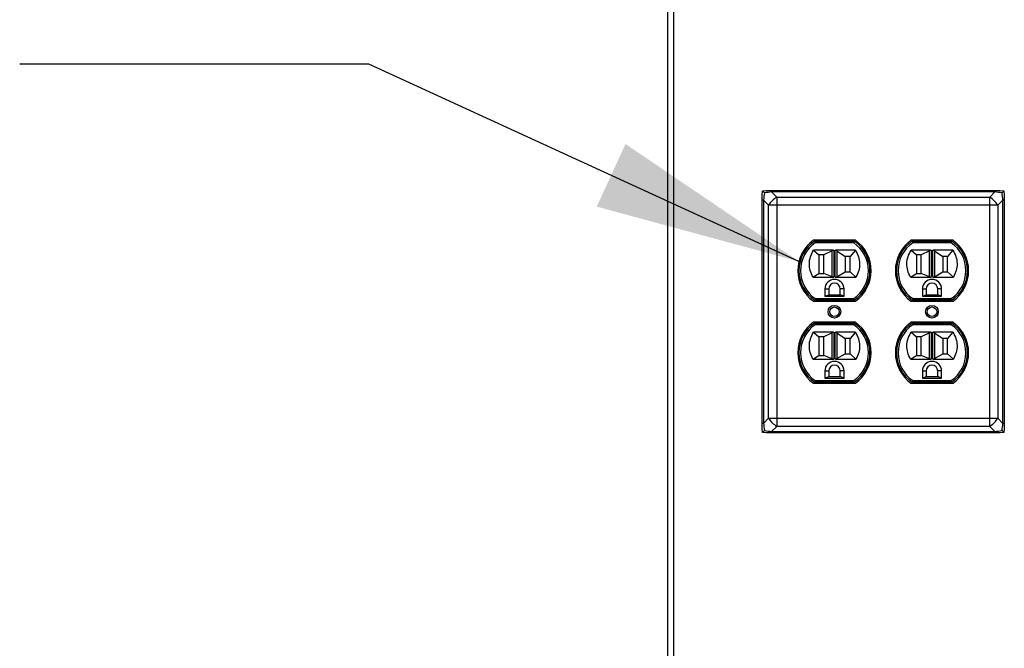
# Paper-space layout 'Sheet2' of a CAD drawing. Units: inches. Extents: x 0.3 to 10.6, y 0.4 to 8.2.
# Drawn here: x 4 to 4.6, y 6.4 to 6.8 of the extents above; entities that cross this region are included whole.
import ezdxf

# ---------------------------------------------------------------- set-up
doc = ezdxf.new("R2010")
doc.units = ezdxf.units.IN
doc.header["$MEASUREMENT"] = 0
doc.layers.add('SLD-0', color=179, linetype='Continuous')

psp = doc.layouts.new('Sheet2')

# ---------------------------------------------------------------- linework, layer by layer
at = {"color": 7, "linetype": 'Continuous', "lineweight": 25}
for p, q in [((4.389671987, 5.9440944101), (4.389671987, 7.6624537862)), ((4.3927969775, 7.6624537862), (4.3927969775, 5.9409694196)), ((4.4443595419, 6.6629667659), (4.4445829126, 6.6653553333)), ((4.4443595419, 6.66009939), (4.4443595419, 6.6629667659)), ((4.4445829126, 6.6653553333), (4.4469714984, 6.6655787751)), ((4.4469714984, 6.6655787751), (4.4498387986, 6.6655787751)), ((4.4498387986, 6.6655787751), (4.4498387986, 6.6648010703)), ((4.4498387986, 6.6655787751), (4.579505154, 6.6655787751)), ((4.4498387986, 6.6648010703), (4.4528328173, 6.6618070539)), ((4.579505154, 6.6648010703), (4.4498387986, 6.6648010703)), ((4.4528328173, 6.6618070539), (4.4528328173, 6.6571053736)), ((4.4528328173, 6.6618070539), (4.5765111353, 6.6618070539)), ((4.5765111353, 6.6618070539), (4.579505154, 6.6648010703)), ((4.5765111353, 6.6571053736), (4.5765111353, 6.6618070539)), ((4.579505154, 6.6655787751), (4.5823724542, 6.6655787751)), ((4.579505154, 6.6655787751), (4.579505154, 6.6648010703)), ((4.5823724542, 6.6655787751), (4.5847610399, 6.6653553333)), ((4.5847610399, 6.6653553333), (4.5849844107, 6.6629667659)), ((4.5849844107, 6.6629667659), (4.5849844107, 6.66009939)), ((4.4451371596, 6.66009939), (4.4443595419, 6.66009939)), ((4.4443595419, 6.5304331584), (4.4443595419, 6.66009939)), ((4.4481311783, 6.6571053736), (4.4451371596, 6.66009939)), ((4.4451371596, 6.66009939), (4.4451371596, 6.5304331584)), ((4.4528328173, 6.6571053736), (4.4481311783, 6.6571053736)), ((4.4481311783, 6.5334271771), (4.4481311783, 6.6571053736)), ((4.5765111353, 6.6571053736), (4.4528328173, 6.6571053736)), ((4.4528328173, 6.6571053736), (4.4528328173, 6.5334271771)), ((4.5812127743, 6.6571053736), (4.5765111353, 6.6571053736)), ((4.5765111353, 6.5334271771), (4.5765111353, 6.6571053736)), ((4.584206793, 6.66009939), (4.5812127743, 6.6571053736)), ((4.5812127743, 6.6571053736), (4.5812127743, 6.5334271771)), ((4.584206793, 6.5304331584), (4.584206793, 6.66009939)), ((4.5849844107, 6.66009939), (4.584206793, 6.66009939)), ((4.5849844107, 6.66009939), (4.5849844107, 6.5304331584)), ((4.4985587024, 6.6367662763), (4.4741445578, 6.6367662763)), ((4.4749038424, 6.6362193992), (4.4977995645, 6.6362193992)), ((4.4749038424, 6.6362193992), (4.4751914524, 6.6352818984)), ((4.4975118079, 6.6352818984), (4.4751914524, 6.6352818984)), ((4.4977995645, 6.6362193992), (4.4975118079, 6.6352818984)), ((4.5551992481, 6.6367662763), (4.5307852501, 6.6367662763)), ((4.531544388, 6.6362193992), (4.5318321447, 6.6352818984)), ((4.531544388, 6.6362193992), (4.5544401102, 6.6362193992)), ((4.5541525002, 6.6352818984), (4.5318321447, 6.6352818984)), ((4.5544401102, 6.6362193992), (4.5541525002, 6.6352818984)), ((4.4854141476, 6.6309069006), (4.4741749174, 6.6309069006)), ((4.4741749174, 6.6309069006), (4.4772892015, 6.6282819001)), ((4.4772892015, 6.6282819001), (4.4772892015, 6.6175006496)), ((4.480101649, 6.6282819001), (4.4772892015, 6.6282819001)), ((4.4849599262, 6.6306824253), (4.480101649, 6.6282819001)), ((4.480101649, 6.6175006496), (4.480101649, 6.6282819001)), ((4.4849599262, 6.6155287895), (4.4849599262, 6.6306824253)), ((4.4854141476, 6.6309069006), (4.485895942, 6.6309069006)), ((4.485895942, 6.6309069006), (4.485895942, 6.6153443996)), ((4.4868074648, 6.6309069006), (4.4872891126, 6.6309069006)), ((4.4868074648, 6.6153443996), (4.4868074648, 6.6309069006)), ((4.4985283428, 6.6309069006), (4.4872891126, 6.6309069006)), ((4.4877434807, 6.6306075987), (4.4926016112, 6.6274069015)), ((4.4877434807, 6.6306075987), (4.4877434807, 6.6156062882)), ((4.4954142054, 6.6274069015), (4.4926016112, 6.6274069015)), ((4.4926016112, 6.6274069015), (4.4926016112, 6.6184069017)), ((4.4985283428, 6.6309069006), (4.4954142054, 6.6274069015)), ((4.4954142054, 6.6184069017), (4.4954142054, 6.6274069015)), ((4.5308156098, 6.6309069006), (4.5339297472, 6.6282819001)), ((4.54205484, 6.6309069006), (4.5308156098, 6.6309069006)), ((4.5339297472, 6.6282819001), (4.5339297472, 6.6175006496)), ((4.5367423413, 6.6282819001), (4.5339297472, 6.6282819001)), ((4.5416004719, 6.6306824253), (4.5367423413, 6.6282819001)), ((4.5367423413, 6.6175006496), (4.5367423413, 6.6282819001)), ((4.5416004719, 6.6155287895), (4.5416004719, 6.6306824253)), ((4.54205484, 6.6309069006), (4.5425364877, 6.6309069006)), ((4.5425364877, 6.6309069006), (4.5425364877, 6.6153443996)), ((4.5434480105, 6.6309069006), (4.543929805, 6.6309069006)), ((4.5434480105, 6.6153443996), (4.5434480105, 6.6309069006)), ((4.5551690351, 6.6309069006), (4.543929805, 6.6309069006)), ((4.5443840264, 6.6306075987), (4.5492423036, 6.6274069015)), ((4.5443840264, 6.6306075987), (4.5443840264, 6.6156062882)), ((4.5520547511, 6.6274069015), (4.5492423036, 6.6274069015)), ((4.5492423036, 6.6274069015), (4.5492423036, 6.6184069017)), ((4.5551690351, 6.6309069006), (4.5520547511, 6.6274069015)), ((4.5520547511, 6.6184069017), (4.5520547511, 6.6274069015)), ((4.4738790942, 6.6153443996), (4.4772892015, 6.6175006496)), ((4.4738790942, 6.6153443996), (4.4854141476, 6.6153443996)), ((4.4772892015, 6.6175006496), (4.480101649, 6.6175006496)), ((4.4849599262, 6.6155287895), (4.480101649, 6.6175006496)), ((4.485895942, 6.6153443996), (4.4854141476, 6.6153443996)), ((4.4872891126, 6.6153443996), (4.4868074648, 6.6153443996)), ((4.4872891126, 6.6153443996), (4.4988243127, 6.6153443996)), ((4.4877434807, 6.6156062882), (4.4926016112, 6.6184069017)), ((4.4926016112, 6.6184069017), (4.4954142054, 6.6184069017)), ((4.4988243127, 6.6153443996), (4.4954142054, 6.6184069017)), ((4.5305196399, 6.6153443996), (4.5339297472, 6.6175006496)), ((4.5305196399, 6.6153443996), (4.54205484, 6.6153443996)), ((4.5339297472, 6.6175006496), (4.5367423413, 6.6175006496)), ((4.5416004719, 6.6155287895), (4.5367423413, 6.6175006496)), ((4.5425364877, 6.6153443996), (4.54205484, 6.6153443996)), ((4.543929805, 6.6153443996), (4.5434480105, 6.6153443996)), ((4.543929805, 6.6153443996), (4.5554648584, 6.6153443996)), ((4.5443840264, 6.6156062882), (4.5492423036, 6.6184069017)), ((4.5492423036, 6.6184069017), (4.5520547511, 6.6184069017)), ((4.5554648584, 6.6153443996), (4.5520547511, 6.6184069017)), ((4.4685391692, 6.6072629029), (4.4685391692, 6.6086657717)), ((4.4808047609, 6.6084850255), (4.4808047609, 6.6042193985)), ((4.4808047609, 6.6084850255), (4.4829922689, 6.6084850255)), ((4.4808047609, 6.6042193985), (4.4829922689, 6.6051568993)), ((4.4808047609, 6.6042193985), (4.4918984994, 6.6042193985)), ((4.4829922689, 6.6084850255), (4.4829922689, 6.6051568993)), ((4.4829922689, 6.6051568993), (4.4897109913, 6.6051568993)), ((4.4897109913, 6.6051568993), (4.4897109913, 6.6084850255)), ((4.4918984994, 6.6084850255), (4.4897109913, 6.6084850255)), ((4.4918984994, 6.6042193985), (4.4897109913, 6.6051568993)), ((4.4918984994, 6.6042193985), (4.4918984994, 6.6084850255)), ((4.504164091, 6.6086657717), (4.504164091, 6.6072629029)), ((4.5251797149, 6.6072629029), (4.5251797149, 6.6086657717)), ((4.5374454532, 6.6084850255), (4.5374454532, 6.6042193985)), ((4.5374454532, 6.6084850255), (4.5396329613, 6.6084850255)), ((4.5374454532, 6.6042193985), (4.5396329613, 6.6051568993)), ((4.5374454532, 6.6042193985), (4.5485391917, 6.6042193985)), ((4.5396329613, 6.6084850255), (4.5396329613, 6.6051568993)), ((4.5396329613, 6.6051568993), (4.5463516837, 6.6051568993)), ((4.5485391917, 6.6084850255), (4.5463516837, 6.6084850255)), ((4.5463516837, 6.6051568993), (4.5463516837, 6.6084850255)), ((4.5485391917, 6.6042193985), (4.5463516837, 6.6051568993)), ((4.5485391917, 6.6042193985), (4.5485391917, 6.6084850255)), ((4.5608047834, 6.6086657717), (4.5608047834, 6.6072629029)), ((4.4741445578, 6.6013600274), (4.4985587024, 6.6013600274)), ((4.4751914524, 6.602844396), (4.4749038424, 6.6019069044)), ((4.4977995645, 6.6019069044), (4.4749038424, 6.6019069044)), ((4.4751914524, 6.602844396), (4.4975118079, 6.602844396)), ((4.4975118079, 6.602844396), (4.4977995645, 6.6019069044)), ((4.5307852501, 6.6013600274), (4.5551992481, 6.6013600274)), ((4.5318321447, 6.602844396), (4.531544388, 6.6019069044)), ((4.5544401102, 6.6019069044), (4.531544388, 6.6019069044)), ((4.5318321447, 6.602844396), (4.5541525002, 6.602844396)), ((4.5541525002, 6.602844396), (4.5544401102, 6.6019069044)), ((4.4985587024, 6.5891725256), (4.4741445578, 6.5891725256)), ((4.4751914524, 6.5876881478), (4.4749038424, 6.5886256486)), ((4.4749038424, 6.5886256486), (4.4977995645, 6.5886256486)), ((4.4975118079, 6.5876881478), (4.4751914524, 6.5876881478)), ((4.4977995645, 6.5886256486), (4.4975118079, 6.5876881478)), ((4.5551992481, 6.5891725256), (4.5307852501, 6.5891725256)), ((4.5318321447, 6.5876881478), (4.531544388, 6.5886256486)), ((4.531544388, 6.5886256486), (4.5544401102, 6.5886256486)), ((4.5541525002, 6.5876881478), (4.5318321447, 6.5876881478)), ((4.5544401102, 6.5886256486), (4.5541525002, 6.5876881478)), ((4.4685391692, 6.5818667767), (4.4685391692, 6.5832696455)), ((4.4854141476, 6.58331315), (4.4741749174, 6.58331315)), ((4.4741749174, 6.58331315), (4.4772892015, 6.5806881495)), ((4.4849599262, 6.5830886793), (4.480101649, 6.5806881495)), ((4.4849599262, 6.5679350435), (4.4849599262, 6.5830886793)), ((4.4854141476, 6.58331315), (4.485895942, 6.58331315)), ((4.485895942, 6.58331315), (4.485895942, 6.5677506489)), ((4.4868074648, 6.58331315), (4.4872891126, 6.58331315)), ((4.4868074648, 6.5677506489), (4.4868074648, 6.58331315)), ((4.4985283428, 6.58331315), (4.4872891126, 6.58331315)), ((4.4877434807, 6.5830138526), (4.4926016112, 6.5798131463)), ((4.4877434807, 6.5830138526), (4.4877434807, 6.5680125376)), ((4.4985283428, 6.58331315), (4.4954142054, 6.5798131463)), ((4.504164091, 6.5832696455), (4.504164091, 6.5818667767)), ((4.5251797149, 6.5818667767), (4.5251797149, 6.5832696455)), ((4.5308156098, 6.58331315), (4.5339297472, 6.5806881495)), ((4.54205484, 6.58331315), (4.5308156098, 6.58331315)), ((4.5416004719, 6.5830886793), (4.5367423413, 6.5806881495)), ((4.5416004719, 6.5679350435), (4.5416004719, 6.5830886793)), ((4.54205484, 6.58331315), (4.5425364877, 6.58331315)), ((4.5425364877, 6.58331315), (4.5425364877, 6.5677506489)), ((4.5434480105, 6.58331315), (4.543929805, 6.58331315)), ((4.5434480105, 6.5677506489), (4.5434480105, 6.58331315)), ((4.5551690351, 6.58331315), (4.543929805, 6.58331315)), ((4.5443840264, 6.5830138526), (4.5492423036, 6.5798131463)), ((4.5443840264, 6.5830138526), (4.5443840264, 6.5680125376)), ((4.5551690351, 6.58331315), (4.5520547511, 6.5798131463)), ((4.5608047834, 6.5832696455), (4.5608047834, 6.5818667767)), ((4.4772892015, 6.5806881495), (4.4772892015, 6.569906899)), ((4.480101649, 6.5806881495), (4.4772892015, 6.5806881495)), ((4.480101649, 6.569906899), (4.480101649, 6.5806881495)), ((4.4954142054, 6.5798131463), (4.4926016112, 6.5798131463)), ((4.4926016112, 6.5798131463), (4.4926016112, 6.5708131511)), ((4.4954142054, 6.5708131511), (4.4954142054, 6.5798131463)), ((4.5339297472, 6.5806881495), (4.5339297472, 6.569906899)), ((4.5367423413, 6.5806881495), (4.5339297472, 6.5806881495)), ((4.5367423413, 6.569906899), (4.5367423413, 6.5806881495)), ((4.5520547511, 6.5798131463), (4.5492423036, 6.5798131463)), ((4.5492423036, 6.5798131463), (4.5492423036, 6.5708131511)), ((4.5520547511, 6.5708131511), (4.5520547511, 6.5798131463)), ((4.4738790942, 6.5677506489), (4.4772892015, 6.569906899)), ((4.4772892015, 6.569906899), (4.480101649, 6.569906899)), ((4.4849599262, 6.5679350435), (4.480101649, 6.569906899)), ((4.4877434807, 6.5680125376), (4.4926016112, 6.5708131511)), ((4.4926016112, 6.5708131511), (4.4954142054, 6.5708131511)), ((4.4988243127, 6.5677506489), (4.4954142054, 6.5708131511)), ((4.5305196399, 6.5677506489), (4.5339297472, 6.569906899)), ((4.5339297472, 6.569906899), (4.5367423413, 6.569906899)), ((4.5416004719, 6.5679350435), (4.5367423413, 6.569906899)), ((4.5443840264, 6.5680125376), (4.5492423036, 6.5708131511)), ((4.5492423036, 6.5708131511), (4.5520547511, 6.5708131511)), ((4.5554648584, 6.5677506489), (4.5520547511, 6.5708131511)), ((4.4738790942, 6.5677506489), (4.4854141476, 6.5677506489)), ((4.485895942, 6.5677506489), (4.4854141476, 6.5677506489)), ((4.4872891126, 6.5677506489), (4.4868074648, 6.5677506489)), ((4.4872891126, 6.5677506489), (4.4988243127, 6.5677506489)), ((4.5305196399, 6.5677506489), (4.54205484, 6.5677506489)), ((4.5425364877, 6.5677506489), (4.54205484, 6.5677506489)), ((4.543929805, 6.5677506489), (4.5434480105, 6.5677506489)), ((4.543929805, 6.5677506489), (4.5554648584, 6.5677506489)), ((4.4808047609, 6.5608912749), (4.4808047609, 6.5566256525)), ((4.4808047609, 6.5608912749), (4.4829922689, 6.5608912749)), ((4.4829922689, 6.5608912749), (4.4829922689, 6.5575631533)), ((4.4897109913, 6.5575631533), (4.4897109913, 6.5608912749)), ((4.4918984994, 6.5608912749), (4.4897109913, 6.5608912749)), ((4.4918984994, 6.5566256525), (4.4918984994, 6.5608912749)), ((4.5374454532, 6.5608912749), (4.5374454532, 6.5566256525)), ((4.5374454532, 6.5608912749), (4.5396329613, 6.5608912749)), ((4.5396329613, 6.5608912749), (4.5396329613, 6.5575631533)), ((4.5485391917, 6.5608912749), (4.5463516837, 6.5608912749)), ((4.5463516837, 6.5575631533), (4.5463516837, 6.5608912749)), ((4.5485391917, 6.5566256525), (4.5485391917, 6.5608912749)), ((4.4741445578, 6.5537662722), (4.4985587024, 6.5537662722)), ((4.4751914524, 6.55525065), (4.4749038424, 6.5543131492)), ((4.4977995645, 6.5543131492), (4.4749038424, 6.5543131492)), ((4.4751914524, 6.55525065), (4.4975118079, 6.55525065)), ((4.4808047609, 6.5566256525), (4.4829922689, 6.5575631533)), ((4.4808047609, 6.5566256525), (4.4918984994, 6.5566256525)), ((4.4829922689, 6.5575631533), (4.4897109913, 6.5575631533)), ((4.4918984994, 6.5566256525), (4.4897109913, 6.5575631533)), ((4.4977995645, 6.5543131492), (4.4975118079, 6.55525065)), ((4.5307852501, 6.5537662722), (4.5551992481, 6.5537662722)), ((4.5318321447, 6.55525065), (4.531544388, 6.5543131492)), ((4.5544401102, 6.5543131492), (4.531544388, 6.5543131492)), ((4.5318321447, 6.55525065), (4.5541525002, 6.55525065)), ((4.5374454532, 6.5566256525), (4.5396329613, 6.5575631533)), ((4.5374454532, 6.5566256525), (4.5485391917, 6.5566256525)), ((4.5396329613, 6.5575631533), (4.5463516837, 6.5575631533)), ((4.5485391917, 6.5566256525), (4.5463516837, 6.5575631533)), ((4.5544401102, 6.5543131492), (4.5541525002, 6.55525065)), ((4.4451371596, 6.5304331584), (4.4443595419, 6.5304331584)), ((4.4443595419, 6.5275657848), (4.4443595419, 6.5304331584)), ((4.4451371596, 6.5304331584), (4.4481311783, 6.5334271771)), ((4.4481311783, 6.5334271771), (4.4528328173, 6.5334271771)), ((4.4528328173, 6.5334271771), (4.4528328173, 6.5287255014)), ((4.4528328173, 6.5334271771), (4.5765111353, 6.5334271771)), ((4.5765111353, 6.5334271771), (4.5812127743, 6.5334271771)), ((4.5765111353, 6.5287255014), (4.5765111353, 6.5334271771)), ((4.5812127743, 6.5334271771), (4.584206793, 6.5304331584)), ((4.5849844107, 6.5304331584), (4.584206793, 6.5304331584)), ((4.5849844107, 6.5304331584), (4.5849844107, 6.5275657848)), ((4.4445829126, 6.5251772174), (4.4443595419, 6.5275657848)), ((4.4469714984, 6.5249537733), (4.4445829126, 6.5251772174)), ((4.4498387986, 6.5249537733), (4.4469714984, 6.5249537733)), ((4.4528328173, 6.5287255014), (4.4498387986, 6.5257314827)), ((4.4498387986, 6.5257314827), (4.579505154, 6.5257314827)), ((4.4498387986, 6.5257314827), (4.4498387986, 6.5249537733)), ((4.579505154, 6.5249537733), (4.4498387986, 6.5249537733)), ((4.5765111353, 6.5287255014), (4.4528328173, 6.5287255014)), ((4.579505154, 6.5257314827), (4.5765111353, 6.5287255014)), ((4.579505154, 6.5257314827), (4.579505154, 6.5249537733)), ((4.5823724542, 6.5249537733), (4.579505154, 6.5249537733)), ((4.5847610399, 6.5251772174), (4.5823724542, 6.5249537733)), ((4.5849844107, 6.5275657848), (4.5847610399, 6.5251772174))]:
    psp.add_line(p, q, dxfattribs=at)
for centre, radius in [((4.4863516593, 6.5952662755), 0.0036796875), ((4.5429922843, 6.5952662755), 0.0036796875), ((4.4863516593, 6.5952662755), 0.0027421875), ((4.5429922843, 6.5952662755), 0.0027421875)]:
    psp.add_circle(centre, radius, dxfattribs=at)
for centre, radius, start, end in [((4.4614751651, 6.6484631429), 0.0158981173782736, 122.9296076695, 147.0708950091), ((4.5678687875, 6.6484631429), 0.0158981173782743, 32.9291049909, 57.0703923305), ((4.4868762579, 6.6190631505), 0.0218058486130544, 125.7227121437, 234.2772878563), ((4.4863516593, 6.6190631505), 0.0206250000000004, 123.7140352425, 236.2859647575), ((4.4863516593, 6.6190631505), 0.0196875000000004, 124.5320197475, 235.4679802525), ((4.4863516593, 6.6190631505), 0.0196874999999999, 304.5320197475, 55.4679802525), ((4.4863516593, 6.6190631505), 0.0206249999999999, 303.7140352425, 56.2859647575), ((4.4858270607, 6.6190631505), 0.0218058486130544, 305.7227121437, 54.2772878563), ((4.5435168829, 6.6190631505), 0.021805848613055, 125.7227121437, 234.2772878563), ((4.5429922843, 6.6190631505), 0.0206249999999999, 123.7140352425, 236.2859647575), ((4.5429922843, 6.6190631505), 0.0196874999999999, 124.5320197475, 235.4679802525), ((4.5429922843, 6.6190631505), 0.0196874999999999, 304.5320197475, 55.4679802525), ((4.5429922843, 6.6190631505), 0.0206250000000004, 303.7140352425, 56.2859647575), ((4.5424676857, 6.6190631505), 0.0218058486130544, 305.7227121437, 54.2772878563), ((4.4863516593, 6.6084850255), 0.0055468750000003, 0, 180), ((4.4863516593, 6.6084850255), 0.0033593749999996, 0, 180), ((4.5429922843, 6.6084850255), 0.0055468750000003, 0, 180), ((4.5429922843, 6.6084850255), 0.0033593749999996, 0, 180), ((4.4868762579, 6.5714694005), 0.0218058486130544, 125.7227121437, 234.2772878563), ((4.4863516593, 6.5714694005), 0.0206250000000004, 123.7140352425, 236.2859647575), ((4.4863516593, 6.5714694005), 0.0196875000000004, 124.5320197475, 235.4679802525), ((4.4863516593, 6.5714694005), 0.0196874999999999, 304.5320197475, 55.4679802525), ((4.4863516593, 6.5714694005), 0.0206249999999999, 303.7140352425, 56.2859647575), ((4.4858270607, 6.5714694005), 0.0218058486130544, 305.7227121437, 54.2772878563), ((4.5435168829, 6.5714694005), 0.021805848613055, 125.7227121437, 234.2772878563), ((4.5429922843, 6.5714694005), 0.0206249999999999, 123.7140352425, 236.2859647575), ((4.5429922843, 6.5714694005), 0.0196874999999999, 124.5320197475, 235.4679802525), ((4.5429922843, 6.5714694005), 0.0196874999999999, 304.5320197475, 55.4679802525), ((4.5429922843, 6.5714694005), 0.0206250000000004, 303.7140352425, 56.2859647575), ((4.5424676857, 6.5714694005), 0.0218058486130544, 305.7227121437, 54.2772878563), ((4.4863516593, 6.5608912755), 0.0055468750000003, 0, 180), ((4.4863516593, 6.5608912755), 0.0033593749999996, 0, 180), ((4.5429922843, 6.5608912755), 0.0055468750000003, 0, 180), ((4.5429922843, 6.5608912755), 0.0033593749999996, 0, 180), ((4.4614751333, 6.5420693891), 0.0158980804757808, 212.9291104491, 237.0704427253), ((4.5678688192, 6.5420693891), 0.0158980804757815, 302.9295572747, 327.0708895509)]:
    psp.add_arc(centre, radius, start, end, dxfattribs=at)
for centre, major_axis, ratio, start_param, end_param in [((4.4463125968, 6.6636256505), (0.00134205204796789, 0.009688742745725952), 0.0750000443, 1.514106718909844, 1.953673515814949), ((4.4463125968, 6.6636256505), (0.009688742745725952, 0.00134205204796789), 0.0750000443, 1.187919137774284, 1.627485934680017), ((4.5830313468, 6.6636256505), (0.009688742745725952, -0.00134205204796789), 0.0750000443, 1.514106718909776, 1.953673515815364), ((4.5830313468, 6.6636256505), (-0.00134205204796789, 0.009688742745725952), 0.0750000443, 4.329511791364665, 4.769078588269744), ((4.4858959201, 6.6269694005), (0, 0.003937499999999261), 0.7142857143, 0, 0.339292614453642), ((4.4868073985, 6.6256569005), (0, 0.005250000000000199), 0.5357142857, 5.943892692725756, 6.283185307179586), ((4.5425365451, 6.6269694005), (0, 0.003937499999999261), 0.7142857143, 0, 0.3392926144541381), ((4.5434480235, 6.6256569005), (0, 0.005250000000000199), 0.5357142857, 5.943892692725854, 6.283185307179586), ((4.4858959201, 6.6185787755), (0, 0.003234374999999901), 0.8695652174, 2.80230003913605, 3.141592653589793), ((4.4868073985, 6.6199381505), (0, 0.00459374999999973), 0.612244898, 3.141592653589793, 3.480885268043695), ((4.5425365451, 6.6185787755), (0, 0.003234374999999901), 0.8695652174, 2.802300039135554, 3.141592653589793), ((4.5434480235, 6.6199381505), (0, 0.00459374999999973), 0.612244898, 3.141592653589793, 3.480885268043596), ((4.4858959201, 6.5793756505), (0, 0.003937500000000149), 0.7142857143, 0, 0.3392926144537128), ((4.4868073985, 6.5780631505), (0, 0.005249999999999311), 0.5357142857, 5.943892692725695, 6.283185307179586), ((4.5425365451, 6.5793756505), (0, 0.003937500000000149), 0.7142857143, 0, 0.3392926144542088), ((4.5434480235, 6.5780631505), (0, 0.005249999999999311), 0.5357142857, 5.943892692725795, 6.283185307179586), ((4.4858959201, 6.5709850255), (0, 0.003234374999999901), 0.8695652174, 2.802300039136141, 3.141592653589793), ((4.4868073985, 6.5723444005), (0, 0.004593750000000618), 0.612244898, 3.141592653589793, 3.480885268043756), ((4.5425365451, 6.5709850255), (0, 0.003234374999999901), 0.8695652174, 2.802300039135645, 3.141592653589793), ((4.5434480235, 6.5723444005), (0, 0.004593750000000618), 0.612244898, 3.141592653589793, 3.480885268043657), ((4.4463125968, 6.5269069005), (-0.00134205204796789, 0.009688742745725952), 0.0750000443, 1.187919137774845, 1.627485934679949), ((4.5830313468, 6.5269069005), (0.001342052047967002, 0.009688742745725953), 0.0750000443, 4.655699372499488, 5.095266169405394), ((4.4463125968, 6.5269069005), (0.009688742745725952, -0.00134205204796789), 0.0750000443, 4.655699372499706, 5.095266169404498), ((4.5830313468, 6.5269069005), (0.009688742745725952, 0.00134205204796789), 0.0750000443, 4.329511791364935, 4.769078588269595)]:
    psp.add_ellipse(centre, major_axis=major_axis, ratio=ratio, start_param=start_param, end_param=end_param, dxfattribs=at)
for points, knots in [([(4.445663100152618, 6.66427509993009), (4.44566094869133, 6.664277290547008), (4.445391912970708, 6.664551222596864), (4.445072249337576, 6.664865317744387), (4.44474646102842, 6.665191863087226), (4.444643278116419, 6.665294996662653), (4.444582912631037, 6.665355333284475)], [0, 0, 0, 0, 0.004835404804199, 0.6046572267065841, 0.7687111369575603, 1, 1, 1, 1]), ([(4.584761039948015, 6.665355333284475), (4.584700693668862, 6.665294991245876), (4.584597535614589, 6.665191840440556), (4.584271403438294, 6.664865388538966), (4.583952023360848, 6.664551205256784), (4.583683003892462, 6.664277290545511), (4.583680852426434, 6.66427509993009)], [0, 0, 0, 0, 0.2312905529655645, 0.3953762145821643, 0.995164559865685, 1, 1, 1, 1]), ([(4.473879094199047, 6.615344399556716), (4.473269657503944, 6.616574724911119), (4.47205070635535, 6.619035532597863), (4.471612798917599, 6.62317167457711), (4.472201137373367, 6.627290710681242), (4.473516879157808, 6.629701299505704), (4.474174917448339, 6.630906900610709)], [0, 0, 0, 0, 0.2499956731134702, 0.5000232433225237, 0.7499480109545898, 1, 1, 1, 1]), ([(4.498528342782158, 6.630906900610709), (4.49918714403728, 6.629701849487829), (4.500504445000197, 6.627292298819562), (4.501082289867421, 6.623171951633757), (4.500648760151482, 6.619036900853373), (4.499432320427765, 6.616574947101475), (4.498824312696422, 6.615344399556716)], [0, 0, 0, 0, 0.2500251299197828, 0.4999358180275256, 0.7500551133938002, 1, 1, 1, 1]), ([(4.53051963988263, 6.615344399556716), (4.529910285484455, 6.616574731504235), (4.528691487743719, 6.619035574984617), (4.52825323302924, 6.623171674622544), (4.528841890124763, 6.627290698294249), (4.530157592890732, 6.629701297660133), (4.530815609796894, 6.630906900610709)], [0, 0, 0, 0, 0.2499924196857055, 0.5000213295030582, 0.7499477644822818, 1, 1, 1, 1]), ([(4.555169035130713, 6.630906900610709), (4.555827852815892, 6.629701852136249), (4.55714518292039, 6.627292313551452), (4.557722784267064, 6.623171935811611), (4.557289318446672, 6.619036902866709), (4.55607287031424, 6.61657494777243), (4.555464858380004, 6.615344399556716)], [0, 0, 0, 0, 0.2500254820435183, 0.4999351137604472, 0.7500547613830755, 1, 1, 1, 1]), ([(4.473879094199048, 6.567750648947118), (4.473269657521325, 6.568980974301794), (4.472050705729605, 6.571441783357601), (4.471612798803474, 6.575577925588431), (4.472201138119957, 6.579696961401139), (4.473516879164016, 6.582107548894697), (4.474174917448339, 6.583313150001111)], [0, 0, 0, 0, 0.2499956727507449, 0.500023520672703, 0.7499480113173969, 0.9999999999999999, 0.9999999999999999, 0.9999999999999999, 0.9999999999999999]), ([(4.498528342782158, 6.583313150001111), (4.499187144067105, 6.582108100443731), (4.500504445757253, 6.579698551684618), (4.50108228985902, 6.575578205475184), (4.500648759473269, 6.571443153649233), (4.499432320411112, 6.568981198050499), (4.498824312696422, 6.567750648947118)], [0, 0, 0, 0, 0.2500248752914237, 0.4999355622483137, 0.7500548564627749, 1, 1, 1, 1]), ([(4.53051963988263, 6.567750648947118), (4.529910285501815, 6.568980980894901), (4.528691487117997, 6.571441825744349), (4.528253232915123, 6.575577925633931), (4.52884189087137, 6.579696949014117), (4.530157592896956, 6.582107547049119), (4.530815609796894, 6.583313150001111)], [0, 0, 0, 0, 0.2499924193228953, 0.5000216068521193, 0.7499477648451788, 0.9999999999999999, 0.9999999999999999, 0.9999999999999999, 0.9999999999999999]), ([(4.555169035130713, 6.583313150001111), (4.555827852845694, 6.582108103092147), (4.557145183677386, 6.579698566416497), (4.557722784258656, 6.575578189653038), (4.557289317768475, 6.571443155662571), (4.556072870297593, 6.568981198721456), (4.555464858380004, 6.567750648947118)], [0, 0, 0, 0, 0.250025227414799, 0.4999348579808784, 0.7500545044516901, 1, 1, 1, 1]), ([(4.445663100152618, 6.526257459946645), (4.4456609486983, 6.526255265497782), (4.445392098800506, 6.525981042918584), (4.445072225269151, 6.52566727828895), (4.444746465320307, 6.525340683974617), (4.444643279649881, 6.525237552650284), (4.444582912631037, 6.525177217425698)], [0, 0, 0, 0, 0.0048387258264822, 0.6046565490182408, 0.768711048186176, 1, 1, 1, 1]), ([(4.584761039948015, 6.525177217425698), (4.584700692135237, 6.525237558066878), (4.584597531322168, 6.525340706620549), (4.584271427512371, 6.525667207500892), (4.583951837543044, 6.525981060276971), (4.583683003885499, 6.52625526549928), (4.583680852426434, 6.526257459946645)], [0, 0, 0, 0, 0.2312906418138004, 0.3953768921598677, 0.9951612388175423, 1, 1, 1, 1])]:
    psp.add_open_spline(points, degree=3, knots=knots, dxfattribs=at)
at = {"layer": 'SLD-0'}
for p, q in [((4.2159409492, 6.7389777035), (4.0132294069, 6.7389777035)), ((4.4657405517, 6.6244275662), (4.2159409492, 6.7389777035))]:
    psp.add_line(p, q, dxfattribs=at)
psp.add_solid([(4.4657405517, 6.6244275662), (4.3649990973, 6.6926269752), (4.3483258541, 6.6562676165)], dxfattribs=at)

doc.saveas('drawing.dxf')
